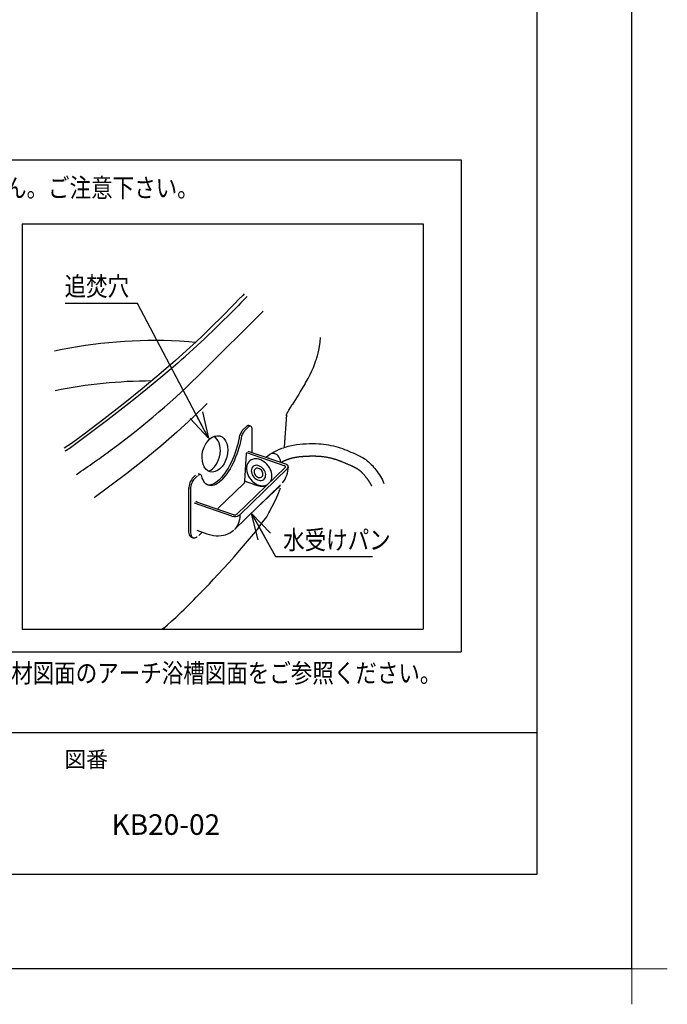
# Model space of a CAD drawing. Extents: x -424 to 186, y -4 to 301.
# Drawn here: x -65 to 4, y -4 to 100 of the extents above; entities that cross this region are included whole.
import ezdxf

# ---------------------------------------------------------------- set-up
doc = ezdxf.new("R2010")
doc.units = 0
doc.layers.get('0').update_dxf_attribs({"linetype": 'CONTINUOUS'})
doc.layers.get('DEFPOINTS').update_dxf_attribs({"linetype": 'CONTINUOUS'})
doc.layers.add('1図面枠', color=7, linetype='CONTINUOUS', lineweight=15)
doc.layers.add('RV', color=7, linetype='CONTINUOUS')
doc.layers.add('図面枠', color=3, linetype='CONTINUOUS')
doc.styles.add('MX_NOTE_STANDARD', font='txt.shx', dxfattribs={"bigfont": 'extfont.shx'})
doc.dimstyles.new('MXDIMSTYLE', dxfattribs={"dimtxt": 4.1656, "dimasz": 2.5, "dimexe": 1, "dimexo": 0.5, "dimgap": 1, "dimtad": 1, "dimdsep": 46, "dimtxsty": 'MX_NOTE_STANDARD', "dimblk1": 'OPEN30', "dimblk2": 'OPEN30', "dimsah": 1, "dimcen": 2.5, "dimadec": 0, "dimazin": 0, "dimtfac": 1, "dimtmove": 0, "dimatfit": 3, "dimldrblk": 'OPEN30', "dimfxl": 1, "dimtzin": 0, "dimarcsym": 0})

# ---------------------------------------------------------------- blocks, each defined once
blk = doc.blocks.new('_OPEN30')
at = {"color": 0, "linetype": 'ByBlock', "lineweight": -2}
for p, q in [((-1, 0.267949), (0, 0)), ((0, 0), (-1, -0.267949)), ((0, 0), (-1, 0))]:
    blk.add_line(p, q, dxfattribs=at)
blk = doc.blocks.new('グループ-6')
at = {"layer": '1図面枠', "color": 7, "linetype": 'Continuous', "lineweight": 15}
for p, q in [((4200, -2895), (4200, -3045)), ((4275, -2970), (4125, -2970))]:
    blk.add_line(p, q, dxfattribs=at)

msp = doc.modelspace()

# ---------------------------------------------------------------- linework, layer by layer
at = {"layer": 'DEFPOINTS'}
for q in [(0, 297), (-420, 0)]:
    msp.add_line((0, 0), q, dxfattribs=at)
at = {"layer": 'RV', "color": 7, "linetype": 'Continuous'}
for p, q in [((-114.701, 85.58), (-18.035, 85.58)), ((-18.035, 85.58), (-18.035, 33.525)), ((-64.459, 78.801), (-64.459, 35.94)), ((-64.459, 78.801), (-22.072, 78.801)), ((-64.459, 78.801), (-22.072, 78.801)), ((-22.072, 78.801), (-22.072, 35.94)), ((-45.376, 63.185), (-38.978, 69.586)), ((-36.524, 58.602), (-36.746, 55.215)), ((-40.751, 57.375), (-41.079, 57.058)), ((-40.549, 57.305), (-40.877, 56.989)), ((-40.293, 57.406), (-40.495, 57.476)), ((-40.147, 54.606), (-40.147, 57.054)), ((-40.771, 54.509), (-40.93, 51.587)), ((-40.706, 54.571), (-40.771, 54.509)), ((-36.74, 53.218), (-40.705, 54.587)), ((-36.578, 53.374), (-40.544, 54.743)), ((-38.259, 54.427), (-38.662, 54.093)), ((-40.372, 53.748), (-40.386, 53.737)), ((-46.112, 52.24), (-46.44, 51.924)), ((-45.917, 52.141), (-46.246, 51.826)), ((-45.853, 52.183), (-45.857, 52.184)), ((-45.597, 52.284), (-45.797, 52.353)), ((-36.659, 53.032), (-41.773, 48.092)), ((-36.39, 52.939), (-41.456, 48.045)), ((-41.006, 51.352), (-43.768, 48.685)), ((-42.009, 46.472), (-37.128, 51.186)), ((-39.854, 51.215), (-40.93, 51.587)), ((-39.604, 48.796), (-37.194, 51.103)), ((-46.852, 50.868), (-46.862, 46.377)), ((-46.65, 50.798), (-46.66, 46.307)), ((-42.284, 47.887), (-46.246, 49.258)), ((-42.122, 48.042), (-46.085, 49.413)), ((-46.019, 49.461), (-46.073, 49.409)), ((-41.501, 48.009), (-41.456, 48.045)), ((-45.998, 46.397), (-44.926, 46.026)), ((-45.779, 45.852), (-45.421, 46.197)), ((-42.091, 46.413), (-42.083, 46.421)), ((-46.569, 45.667), (-46.367, 45.597)), ((-46.295, 45.652), (-46.29, 45.65)), ((-64.459, 35.94), (-22.072, 35.94)), ((-114.701, 33.525), (-18.035, 33.525))]:
    msp.add_line(p, q, dxfattribs=at)
for points in [[(-40.965, 71.417), (-41.141, 71.233), (-41.532, 70.826), (-41.969, 70.375), (-42.452, 69.879), (-42.983, 69.34), (-43.563, 68.759), (-44.183, 68.145), (-44.809, 67.535), (-45.438, 66.931), (-46.072, 66.333), (-46.709, 65.741), (-48.225, 64.369), (-49.763, 63.033), (-51.763, 61.366), (-53.783, 59.748), (-55.818, 58.161), (-57.904, 56.577), (-59.251, 55.589), (-60.005, 55.071)], [(-40.669, 71.129), (-40.866, 70.926), (-41.065, 70.723)], [(-41.065, 70.723), (-41.329, 70.453), (-41.593, 70.182)], [(-34.534, 61.925), (-34.488, 61.999), (-34.223, 62.459), (-34.003, 62.877), (-33.821, 63.261), (-33.67, 63.612), (-33.546, 63.926), (-33.502, 64.046), (-33.463, 64.155), (-33.429, 64.253), (-33.399, 64.338), (-33.374, 64.412), (-33.343, 64.506), (-33.299, 64.643), (-33.236, 64.855), (-33.163, 65.125), (-33.086, 65.454), (-33.011, 65.841), (-32.946, 66.288), (-32.899, 66.794)], [(-46.149, 66.261), (-46.83, 66.343), (-47.835, 66.412)], [(-48.008, 64.08), (-49.589, 62.72), (-51.21, 61.376), (-52.866, 60.048), (-55.391, 58.078), (-59.327, 55.109)], [(-44.88, 59.82), (-46.456, 58.288), (-48.095, 56.781), (-49.797, 55.297), (-51.562, 53.839), (-53.388, 52.405), (-56.835, 49.834)], [(-36.519, 58.619), (-36.562, 58.524), (-36.534, 58.582), (-36.436, 58.767), (-36.364, 58.898), (-36.243, 59.113), (-36.092, 59.375), (-35.907, 59.684)], [(-40.495, 57.476), (-40.527, 57.483), (-40.597, 57.475), (-40.672, 57.438), (-40.751, 57.375)], [(-40.147, 57.054), (-40.154, 57.171), (-40.177, 57.269), (-40.214, 57.344), (-40.264, 57.393), (-40.325, 57.413), (-40.395, 57.405), (-40.47, 57.369), (-40.549, 57.305)], [(-41.161, 56.958), (-41.197, 56.917), (-41.259, 56.834), (-41.317, 56.74), (-41.371, 56.635), (-41.42, 56.524), (-41.461, 56.408), (-41.494, 56.29), (-41.518, 56.174)], [(-40.932, 56.915), (-40.995, 56.847), (-41.057, 56.764), (-41.116, 56.67), (-41.17, 56.565), (-41.218, 56.454), (-41.259, 56.338), (-41.292, 56.22), (-41.317, 56.104)], [(-41.079, 57.058), (-41.142, 56.989), (-41.192, 56.923)], [(-40.877, 56.989), (-40.94, 56.92), (-40.964, 56.89)], [(-41.518, 56.174), (-41.581, 55.845), (-41.658, 55.513), (-41.747, 55.179), (-41.848, 54.846), (-41.962, 54.514), (-42.086, 54.188), (-42.22, 53.869), (-42.364, 53.558), (-42.516, 53.259), (-42.675, 52.973), (-42.841, 52.702), (-43.011, 52.447), (-43.186, 52.211), (-43.364, 51.995), (-43.543, 51.8), (-43.6, 51.743)], [(-41.317, 56.104), (-41.38, 55.776), (-41.456, 55.443), (-41.545, 55.109), (-41.647, 54.776), (-41.76, 54.445), (-41.884, 54.118), (-42.019, 53.799), (-42.162, 53.489), (-42.314, 53.189), (-42.473, 52.903), (-42.639, 52.632), (-42.81, 52.377), (-42.984, 52.141), (-43.162, 51.925), (-43.341, 51.73), (-43.398, 51.673)], [(-37.629, 54.437), (-37.753, 54.492), (-37.878, 54.522), (-38, 54.527), (-38.114, 54.505), (-38.214, 54.459), (-38.259, 54.427)], [(-37.151, 53.572), (-37.145, 53.634), (-37.151, 53.763), (-37.182, 53.895), (-37.235, 54.026), (-37.31, 54.15), (-37.403, 54.263), (-37.511, 54.359), (-37.629, 54.437)], [(-39.06, 53.757), (-39.237, 53.841), (-39.417, 53.902), (-39.596, 53.938), (-39.772, 53.949), (-39.941, 53.935), (-40.1, 53.895), (-40.246, 53.832), (-40.377, 53.745), (-40.49, 53.636), (-40.583, 53.507), (-40.656, 53.361), (-40.705, 53.2), (-40.731, 53.027), (-40.733, 52.845), (-40.711, 52.658), (-40.665, 52.468), (-40.597, 52.279), (-40.507, 52.095), (-40.397, 51.918), (-40.269, 51.753), (-40.125, 51.601), (-39.968, 51.466), (-39.801, 51.349), (-39.626, 51.254), (-39.448, 51.181), (-39.268, 51.133), (-39.09, 51.109), (-38.917, 51.111), (-38.753, 51.138), (-38.6, 51.189), (-38.532, 51.222)], [(-38.187, 51.555), (-38.152, 51.62), (-38.091, 51.774), (-38.054, 51.941), (-38.04, 52.119), (-38.05, 52.304), (-38.083, 52.493), (-38.141, 52.682), (-38.22, 52.869), (-38.32, 53.05), (-38.439, 53.222), (-38.576, 53.381), (-38.726, 53.525), (-38.889, 53.651), (-39.06, 53.757)], [(-38.274, 53.959), (-38.286, 53.966), (-38.417, 54.025), (-38.55, 54.061), (-38.582, 54.066)], [(-36.659, 53.032), (-36.63, 53.074), (-36.627, 53.12), (-36.651, 53.164), (-36.699, 53.2), (-36.74, 53.218)], [(-36.39, 52.939), (-36.323, 53.038), (-36.316, 53.145), (-36.372, 53.247), (-36.483, 53.333), (-36.578, 53.374)], [(-45.47, 52.109), (-45.494, 52.179), (-45.527, 52.233), (-45.568, 52.27), (-45.616, 52.289), (-45.67, 52.289), (-45.728, 52.272), (-45.79, 52.236), (-45.853, 52.183)], [(-43.398, 51.673), (-43.455, 51.621), (-43.634, 51.471), (-43.811, 51.346), (-43.985, 51.247), (-44.155, 51.174), (-44.32, 51.127), (-44.479, 51.108), (-44.63, 51.115), (-44.773, 51.15), (-44.907, 51.211), (-45.03, 51.299), (-45.143, 51.413), (-45.244, 51.552), (-45.332, 51.715), (-45.408, 51.901), (-45.47, 52.109)], [(-46.392, 51.957), (-46.479, 51.86), (-46.567, 51.733), (-46.646, 51.591), (-46.714, 51.437), (-46.77, 51.276), (-46.811, 51.113), (-46.837, 50.953), (-46.846, 50.81)], [(-46.246, 51.826), (-46.325, 51.738), (-46.4, 51.629), (-46.47, 51.503), (-46.531, 51.365), (-46.582, 51.22), (-46.619, 51.073), (-46.642, 50.931), (-46.65, 50.798)], [(-46.246, 51.826), (-46.325, 51.738), (-46.4, 51.629), (-46.47, 51.503), (-46.531, 51.365), (-46.582, 51.22), (-46.619, 51.073), (-46.642, 50.931), (-46.65, 50.798)], [(-43.6, 51.743), (-43.657, 51.691), (-43.835, 51.541), (-44.013, 51.416), (-44.187, 51.317), (-44.357, 51.243), (-44.522, 51.197), (-44.681, 51.177), (-44.832, 51.185), (-44.87, 51.191)], [(-40.93, 51.587), (-40.934, 51.548), (-40.942, 51.507), (-40.954, 51.465), (-40.969, 51.425), (-40.987, 51.386), (-41.006, 51.352)], [(-41.456, 48.045), (-41.456, 47.783), (-41.481, 47.532), (-41.532, 47.294), (-41.608, 47.07), (-41.708, 46.863), (-41.831, 46.673), (-41.978, 46.503), (-42.014, 46.468)], [(-49.438, 36.092), (-49.623, 35.94), (-49.089, 36.395), (-48.623, 36.805), (-48.22, 37.169), (-47.879, 37.487), (-47.597, 37.756), (-47.369, 37.976), (-47.196, 38.147), (-46.906, 38.436), (-46.294, 39.054), (-46.046, 39.308), (-45.767, 39.593), (-45.46, 39.911), (-45.081, 40.306), (-44.664, 40.744), (-44.208, 41.228), (-43.714, 41.758), (-43.183, 42.335), (-42.618, 42.959), (-42.053, 43.591), (-41.46, 44.265), (-40.838, 44.982), (-40.19, 45.743), (-39.574, 46.479)], [(-46.862, 46.377), (-46.854, 46.202), (-46.83, 46.047), (-46.79, 45.914), (-46.736, 45.806), (-46.667, 45.725), (-46.586, 45.674), (-46.569, 45.667)], [(-46.66, 46.307), (-46.653, 46.132), (-46.628, 45.977), (-46.589, 45.844), (-46.534, 45.736), (-46.465, 45.655), (-46.384, 45.604), (-46.292, 45.582), (-46.192, 45.591), (-46.084, 45.63), (-45.972, 45.699), (-45.947, 45.718)], [(-44.926, 46.026), (-44.777, 45.978), (-44.502, 45.904), (-44.227, 45.851), (-43.955, 45.82), (-43.689, 45.811), (-43.429, 45.826), (-43.179, 45.863), (-42.941, 45.923), (-42.716, 46.005), (-42.506, 46.107), (-42.313, 46.229), (-42.138, 46.37), (-42.098, 46.409)]]:
    msp.add_lwpolyline(points, dxfattribs=at)
for points in [[(-39.283, 53.156), (-39.417, 53.217), (-39.554, 53.254), (-39.688, 53.265), (-39.814, 53.25), (-39.93, 53.21), (-40.03, 53.146), (-40.113, 53.06), (-40.175, 52.954), (-40.214, 52.833), (-40.229, 52.7), (-40.219, 52.56), (-40.186, 52.416), (-40.129, 52.273), (-40.051, 52.137), (-39.955, 52.011), (-39.842, 51.9), (-39.718, 51.806), (-39.585, 51.734), (-39.449, 51.685), (-39.314, 51.661), (-39.183, 51.663), (-39.061, 51.69), (-38.953, 51.743), (-38.861, 51.818), (-38.788, 51.914), (-38.738, 52.028), (-38.711, 52.155), (-38.708, 52.293), (-38.729, 52.436), (-38.775, 52.579), (-38.842, 52.719), (-38.93, 52.851), (-39.035, 52.97), (-39.154, 53.073)], [(-39.353, 52.892), (-39.458, 52.937), (-39.563, 52.958), (-39.663, 52.954), (-39.754, 52.925), (-39.83, 52.873), (-39.888, 52.801), (-39.925, 52.711), (-39.939, 52.609), (-39.929, 52.5), (-39.897, 52.389), (-39.842, 52.281), (-39.769, 52.182), (-39.681, 52.098), (-39.582, 52.031), (-39.477, 51.987), (-39.372, 51.966), (-39.272, 51.97), (-39.181, 51.998), (-39.105, 52.05), (-39.047, 52.122), (-39.01, 52.212), (-38.996, 52.314), (-39.005, 52.423), (-39.038, 52.535), (-39.093, 52.642), (-39.166, 52.741), (-39.254, 52.826)]]:
    msp.add_lwpolyline(points, close=True, dxfattribs=at)
for centre, radius, start, end in [((-123.572, 149.938), 114.374, 311.35111, 315.78742), ((-50.253, 14.003), 52.465, 87.35827, 101.86669), ((-105.752, 123.844), 85.585, 306.44978, 314.86596), ((-50.583, 9.179), 53.008, 90.21215, 101.28684), ((500.322, -267.44), 628.133, 148.374629, 148.615282), ((-91.678, 102.088), 56.992, 303.89734, 304.54996), ((-117.265, 139.113), 104.707, 303.99575, 306.55354), ((-39.107, 53.156), 2.795, 321.58141, 358.73102), ((-38.897, 53.889), 2.84, 250.31245, 273.86629), ((-42.003, 48.612), 0.777, 248.82191, 307.51528), ((-42.001, 48.353), 0.333, 248.828, 307.52131)]:
    msp.add_arc(centre, radius, start, end, dxfattribs=at)
msp.add_ellipse((-44.075, 54.479), major_axis=(0.507, 1.893), ratio=0.6666667, dxfattribs=at)
msp.add_ellipse((-44.859, 54.479), major_axis=(0.507, 1.893), ratio=0.6666667, start_param=3.6171517, end_param=6.1611629, dxfattribs=at)
for points, knots in [([(-38.114, 54.505), (-37.923, 54.629), (-37.61, 54.807), (-36.851, 55.141), (-35.819, 55.456), (-34.444, 55.559), (-32.844, 55.582), (-31.07, 55.273), (-29.449, 54.574), (-27.998, 53.903), (-26.985, 52.765), (-26.398, 51.856), (-26.204, 51.33)], [0, 0, 0, 0, 0.6802607, 1.0776378, 2.4882152, 3.8873495, 5.198644, 7.2881627, 9.2174747, 10.4991043, 12.0255261, 13.7071023, 13.7071023, 13.7071023, 13.7071023]), ([(-37.027, 53.627), (-37.021, 53.63), (-37.008, 53.636), (-36.989, 53.646), (-36.97, 53.655), (-36.949, 53.665), (-36.928, 53.676), (-36.905, 53.686), (-36.882, 53.697), (-36.859, 53.708), (-36.835, 53.719), (-36.811, 53.729), (-36.787, 53.74), (-36.763, 53.75), (-36.739, 53.761), (-36.714, 53.771), (-36.689, 53.782), (-36.648, 53.799), (-36.591, 53.821), (-36.519, 53.849), (-36.446, 53.877), (-36.373, 53.903), (-36.3, 53.928), (-36.227, 53.952), (-36.153, 53.975), (-36.08, 53.997), (-36.007, 54.018), (-35.933, 54.038), (-35.86, 54.057), (-35.786, 54.075), (-35.713, 54.091), (-35.639, 54.107), (-35.566, 54.121), (-35.492, 54.134), (-35.418, 54.146), (-35.343, 54.158), (-35.266, 54.168), (-35.189, 54.178), (-35.11, 54.187), (-35.03, 54.196), (-34.95, 54.203), (-34.868, 54.21), (-34.785, 54.217), (-34.702, 54.222), (-34.617, 54.228), (-34.531, 54.233), (-34.445, 54.237), (-34.359, 54.241), (-34.276, 54.244), (-34.194, 54.247), (-34.113, 54.25), (-34.032, 54.252), (-33.952, 54.254), (-33.873, 54.255), (-33.794, 54.256), (-33.715, 54.256), (-33.637, 54.256), (-33.559, 54.255), (-33.482, 54.254), (-33.406, 54.252), (-33.33, 54.249), (-33.254, 54.246), (-33.165, 54.241), (-33.06, 54.234), (-32.941, 54.225), (-32.822, 54.213), (-32.703, 54.2), (-32.585, 54.184), (-32.466, 54.167), (-32.348, 54.149), (-32.231, 54.128), (-32.114, 54.105), (-31.997, 54.081), (-31.881, 54.055), (-31.766, 54.027), (-31.651, 53.997), (-31.537, 53.966), (-31.426, 53.933), (-31.319, 53.9), (-31.214, 53.866), (-31.109, 53.83), (-31.003, 53.792), (-30.896, 53.753), (-30.789, 53.712), (-30.68, 53.67), (-30.572, 53.626), (-30.462, 53.581), (-30.352, 53.534), (-30.24, 53.487), (-30.128, 53.438), (-30.015, 53.388), (-29.901, 53.337), (-29.8, 53.291), (-29.711, 53.252), (-29.638, 53.218), (-29.566, 53.185), (-29.496, 53.152), (-29.428, 53.12), (-29.362, 53.088), (-29.299, 53.056), (-29.238, 53.025), (-29.18, 52.994), (-29.124, 52.963), (-29.07, 52.932), (-29.019, 52.901), (-28.971, 52.87), (-28.925, 52.84), (-28.878, 52.807), (-28.83, 52.772), (-28.779, 52.732), (-28.727, 52.689), (-28.676, 52.644), (-28.624, 52.597), (-28.572, 52.546), (-28.519, 52.493), (-28.466, 52.438), (-28.413, 52.38), (-28.359, 52.32), (-28.305, 52.257), (-28.251, 52.193), (-28.197, 52.126), (-28.142, 52.057), (-28.09, 51.99), (-28.04, 51.924), (-27.993, 51.862), (-27.948, 51.8), (-27.904, 51.738), (-27.861, 51.677), (-27.82, 51.616), (-27.78, 51.555), (-27.742, 51.495), (-27.705, 51.436), (-27.67, 51.377), (-27.636, 51.318), (-27.604, 51.26), (-27.574, 51.202), (-27.545, 51.145), (-27.526, 51.107), (-27.518, 51.088)], [0, 0, 0, 0, 0.021426, 0.0428183, 0.0641766, 0.0855002, 0.1104954, 0.1356984, 0.1611112, 0.1867356, 0.2125733, 0.2386257, 0.2648941, 0.2913796, 0.3180832, 0.3450058, 0.372148, 0.3995105, 0.4774617, 0.555272, 0.6329246, 0.7104036, 0.7876934, 0.8647795, 0.9416478, 1.0182851, 1.0946791, 1.170818, 1.2466912, 1.3222889, 1.3976023, 1.4726237, 1.5473463, 1.6217609, 1.6970863, 1.7733403, 1.8505363, 1.9286836, 2.007788, 2.0878521, 2.1688757, 2.2508559, 2.3337878, 2.4176645, 2.5024777, 2.5882178, 2.6748742, 2.7624354, 2.844656, 2.9263488, 3.0075139, 3.0881518, 3.1682638, 3.2478516, 3.3269179, 3.4054663, 3.4835012, 3.5610281, 3.6380534, 3.7145848, 3.7906314, 3.8662032, 3.9413122, 4.0606885, 4.180154, 4.2996785, 4.4192319, 4.5387845, 4.6583065, 4.7777689, 4.8971426, 5.0163992, 5.1355106, 5.2544494, 5.3731886, 5.4917018, 5.6099636, 5.7279488, 5.8372483, 5.947575, 6.0589781, 6.1714994, 6.285174, 6.4000309, 6.5160936, 6.6333803, 6.7519052, 6.8716784, 6.9927068, 7.1149944, 7.2385429, 7.363352, 7.48942, 7.5726067, 7.6538174, 7.7330165, 7.8101667, 7.8852292, 7.9581657, 8.0289391, 8.0975155, 8.1638658, 8.2279675, 8.2898074, 8.3493833, 8.406707, 8.461807, 8.5147314, 8.577402, 8.6419534, 8.7084623, 8.7769805, 8.8475378, 8.9201443, 8.9947935, 9.0714645, 9.150124, 9.2307289, 9.3132281, 9.3975638, 9.4836736, 9.5714918, 9.6609504, 9.7399822, 9.8179706, 9.8948877, 9.9707077, 10.0454065, 10.1189624, 10.1913569, 10.2625747, 10.3326045, 10.4014397, 10.4690786, 10.5355255, 10.6007912, 10.6648934, 10.7278576, 10.7278576, 10.7278576, 10.7278576]), ([(-39.574, 46.479), (-39.479, 46.627), (-39.215, 47.031), (-38.697, 47.62), (-38.247, 48.487), (-37.769, 49.401), (-37.37, 50.22), (-37.191, 50.731), (-37.138, 50.896)], [0, 0, 0, 0, 0.5292584, 1.4454919, 2.3400791, 3.4460494, 4.5454106, 5.0668223, 5.0668223, 5.0668223, 5.0668223])]:
    msp.add_open_spline(points, degree=3, knots=knots, dxfattribs=at)
at = {"layer": '図面枠'}
for p, q in [((-10, 10), (-10, 287)), ((-410, 25), (-10, 25)), ((-410, 10), (-10, 10))]:
    msp.add_line(p, q, dxfattribs=at)

# ---------------------------------------------------------------- block references
at = {"layer": '1図面枠', "color": 7, "xscale": 0.05, "yscale": 0.05, "zscale": 0.05}
msp.add_blockref('グループ-6', (-210, 148.5), dxfattribs=at)
at = {"layer": 'RV', "color": 7, "linetype": 'Continuous', "xscale": 2.77, "yscale": 2.77, "zscale": 2.77, "rotation": 119.1008353394129}
msp.add_blockref('_OPEN30', (-40.195, 48.157), dxfattribs=at)

# ---------------------------------------------------------------- texts
at = {"layer": '1図面枠', "color": 7, "attachment_point": 1, "line_spacing_factor": 0.870768}
for s, insert, char_height in [('{\\fMS PGothic|b0|i0|c128|p0;図番}', (-60, 23.001), 1.69131), ('{\\fＭＳ Ｐゴシック|b0|i0|c128|p0;KB20-02}', (-55, 16.349), 2.17454)]:
    msp.add_mtext(s, dxfattribs=dict(at, insert=insert, char_height=char_height))
at = {"layer": 'RV', "color": 7, "linetype": 'Continuous', "char_height": 2, "attachment_point": 1, "line_spacing_factor": 0.899281}
for s, insert in [('\\W0.833333;\\A1;※水受けトレイは浴槽長編側にしか付きません。ご注意下さい。', (-111.734, 83.629)), ('\\W0.833333;\\A1;追焚穴', (-59.969, 73.2)), ('\\W0.833333;\\A1;水受けパン', (-36.862, 46.377)), ('\\W0.833333;\\A1;※現場加工の場合の浴槽穴あけ位置は、各種部材図面のアーチ浴槽図面をご参照ください。', (-113.359, 32.29))]:
    msp.add_mtext(s, dxfattribs=dict(at, insert=insert))
at = {"layer": 'RV', "color": 110, "linetype": 'Continuous', "char_height": 2, "line_spacing_factor": 0.8992}
for insert, attachment_point in [((-59.908, 56.393), 7), ((-59.908, 54.393), 1), ((-27.428, 29.624), 7), ((-27.428, 27.624), 1)]:
    msp.add_mtext('\\A1;', dxfattribs=dict(at, insert=insert, attachment_point=attachment_point))

# ---------------------------------------------------------------- leaders
at = {"layer": 'RV', "color": 7, "linetype": 'Continuous'}
msp.add_leader([(-44.737, 56.128), (-52.249, 70.393), (-59.908, 70.393)], dimstyle='MXDIMSTYLE', override={"dimasz": 2.77}, dxfattribs=at)
at = {"layer": 'RV', "color": 7, "linetype": 'Continuous', "has_arrowhead": 0}
msp.add_leader([(-40.195, 48.157), (-37.672, 43.624), (-27.428, 43.624)], dimstyle='MXDIMSTYLE', override={"dimasz": 2.77}, dxfattribs=at)

doc.saveas('drawing.dxf')
